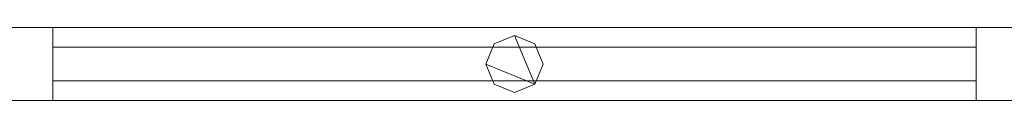
# Model space of a CAD drawing. Units: millimetres. Extents: x 0 to 5147, y 0 to 175.
# Drawn here: x 1819 to 2198, y 86 to 114 of the extents above; entities that cross this region are included whole.
import ezdxf

# ---------------------------------------------------------------- set-up
doc = ezdxf.new("R2010")
doc.units = ezdxf.units.MM
doc.header["$LTSCALE"] = 5.08
doc.layers.add('ｴｸｽﾗｲﾝ伸縮ｹﾞｰﾄ1型05', color=7, linetype='Continuous')

msp = doc.modelspace()

# ---------------------------------------------------------------- linework, layer by layer
at = {"layer": 'ｴｸｽﾗｲﾝ伸縮ｹﾞｰﾄ1型05', "color": 7, "linetype": 'Continuous', "lineweight": 15, "invisible_edges": 8}
for points in [[(2234.25, 114, 1025.5), (1784.25, 114, 1025.5), (1784.25, 114, 1025.5)], [(2234.25, 114, 985.5), (1784.25, 114, 985.5), (1784.25, 114, 985.5)], [(2234.25, 114, 214.5), (1784.25, 114, 214.5), (1784.25, 114, 214.5)], [(2234.25, 114, 174.5), (1784.25, 114, 174.5), (1784.25, 114, 174.5)], [(2234.25, 114, 1100), (1784.25, 114, 1100), (1784.25, 114, 1100)], [(2234.25, 114, 1050), (1784.25, 114, 1050), (1784.25, 114, 1050)], [(2234.25, 114, 150), (1784.25, 114, 150), (1784.25, 114, 150)], [(2234.25, 114, 100), (1784.25, 114, 100), (1784.25, 114, 100)], [(1831.75, 114, 985.5), (1786.75, 114, 985.5), (1786.75, 114, 985.5)], [(1831.75, 114, 214.5), (1786.75, 114, 214.5), (1786.75, 114, 214.5)], [(1831.75, 114, 214.5), (1831.75, 114, 985.5), (1831.75, 114, 985.5)], [(1831.75, 86, 985.5), (1831.75, 114, 985.5), (1831.75, 114, 985.5)], [(1831.75, 86, 214.5), (1831.75, 114, 214.5), (1831.75, 114, 214.5)], [(2186.75, 114, 214.5), (2186.75, 114, 985.5), (2186.75, 114, 985.5)], [(2186.75, 114, 985.5), (2186.75, 86, 985.5), (2186.75, 86, 985.5)], [(2231.75, 114, 985.5), (2186.75, 114, 985.5), (2186.75, 114, 985.5)], [(2186.75, 114, 214.5), (2186.75, 86, 214.5), (2186.75, 86, 214.5)], [(2231.75, 114, 214.5), (2186.75, 114, 214.5), (2186.75, 114, 214.5)], [(2009.25, 111, 1050), (2001.47, 107.78, 1050), (2001.47, 107.78, 1050)], [(2009.25, 111, 1025.5), (2001.47, 107.78, 1025.5), (2001.47, 107.78, 1025.5)], [(2009.25, 111, 174.5), (2001.47, 107.78, 174.5), (2001.47, 107.78, 174.5)], [(2009.25, 111, 150), (2001.47, 107.78, 150), (2001.47, 107.78, 150)], [(2009.25, 111, 1025.5), (2009.25, 111, 1050), (2009.25, 111, 1050)], [(2017.03, 107.78, 1050), (2009.25, 111, 1050), (2009.25, 111, 1050)], [(2017.03, 107.78, 1025.5), (2009.25, 111, 1025.5), (2009.25, 111, 1025.5)], [(2009.25, 111, 150), (2009.25, 111, 174.5), (2009.25, 111, 174.5)], [(2017.03, 107.78, 174.5), (2009.25, 111, 174.5), (2009.25, 111, 174.5)], [(2017.03, 107.78, 150), (2009.25, 111, 150), (2009.25, 111, 150)], [(1831.75, 106.5, 952.5), (1831.75, 106.5, 964.5), (1831.75, 106.5, 964.5)], [(1831.75, 106.5, 964.5), (1831.75, 93.5, 964.5), (1831.75, 93.5, 964.5)], [(2186.75, 106.5, 964.5), (1831.75, 106.5, 964.5), (1831.75, 106.5, 964.5)], [(1831.75, 106.5, 952.5), (1831.75, 93.5, 952.5), (1831.75, 93.5, 952.5)], [(2186.75, 106.5, 952.5), (1831.75, 106.5, 952.5), (1831.75, 106.5, 952.5)], [(1831.75, 106.5, 902.5), (1831.75, 106.5, 914.5), (1831.75, 106.5, 914.5)], [(1831.75, 106.5, 914.5), (1831.75, 93.5, 914.5), (1831.75, 93.5, 914.5)], [(2186.75, 106.5, 914.5), (1831.75, 106.5, 914.5), (1831.75, 106.5, 914.5)], [(1831.75, 106.5, 902.5), (1831.75, 93.5, 902.5), (1831.75, 93.5, 902.5)], [(2186.75, 106.5, 902.5), (1831.75, 106.5, 902.5), (1831.75, 106.5, 902.5)], [(1831.75, 106.5, 852.5), (1831.75, 106.5, 864.5), (1831.75, 106.5, 864.5)], [(1831.75, 106.5, 864.5), (1831.75, 93.5, 864.5), (1831.75, 93.5, 864.5)], [(2186.75, 106.5, 864.5), (1831.75, 106.5, 864.5), (1831.75, 106.5, 864.5)], [(1831.75, 106.5, 852.5), (1831.75, 93.5, 852.5), (1831.75, 93.5, 852.5)], [(2186.75, 106.5, 852.5), (1831.75, 106.5, 852.5), (1831.75, 106.5, 852.5)], [(1831.75, 106.5, 802.5), (1831.75, 106.5, 814.5), (1831.75, 106.5, 814.5)], [(1831.75, 106.5, 814.5), (1831.75, 93.5, 814.5), (1831.75, 93.5, 814.5)], [(2186.75, 106.5, 814.5), (1831.75, 106.5, 814.5), (1831.75, 106.5, 814.5)], [(1831.75, 106.5, 802.5), (1831.75, 93.5, 802.5), (1831.75, 93.5, 802.5)], [(2186.75, 106.5, 802.5), (1831.75, 106.5, 802.5), (1831.75, 106.5, 802.5)], [(1831.75, 106.5, 752.5), (1831.75, 106.5, 764.5), (1831.75, 106.5, 764.5)], [(1831.75, 106.5, 764.5), (1831.75, 93.5, 764.5), (1831.75, 93.5, 764.5)], [(2186.75, 106.5, 764.5), (1831.75, 106.5, 764.5), (1831.75, 106.5, 764.5)], [(1831.75, 106.5, 752.5), (1831.75, 93.5, 752.5), (1831.75, 93.5, 752.5)], [(2186.75, 106.5, 752.5), (1831.75, 106.5, 752.5), (1831.75, 106.5, 752.5)], [(1831.75, 106.5, 702.5), (1831.75, 106.5, 714.5), (1831.75, 106.5, 714.5)], [(1831.75, 106.5, 714.5), (1831.75, 93.5, 714.5), (1831.75, 93.5, 714.5)], [(2186.75, 106.5, 714.5), (1831.75, 106.5, 714.5), (1831.75, 106.5, 714.5)], [(1831.75, 106.5, 702.5), (1831.75, 93.5, 702.5), (1831.75, 93.5, 702.5)], [(2186.75, 106.5, 702.5), (1831.75, 106.5, 702.5), (1831.75, 106.5, 702.5)], [(1831.75, 106.5, 652.5), (1831.75, 106.5, 664.5), (1831.75, 106.5, 664.5)], [(1831.75, 106.5, 664.5), (1831.75, 93.5, 664.5), (1831.75, 93.5, 664.5)], [(2186.75, 106.5, 664.5), (1831.75, 106.5, 664.5), (1831.75, 106.5, 664.5)], [(1831.75, 106.5, 652.5), (1831.75, 93.5, 652.5), (1831.75, 93.5, 652.5)], [(2186.75, 106.5, 652.5), (1831.75, 106.5, 652.5), (1831.75, 106.5, 652.5)], [(1831.75, 106.5, 602.5), (1831.75, 106.5, 614.5), (1831.75, 106.5, 614.5)], [(1831.75, 106.5, 614.5), (1831.75, 93.5, 614.5), (1831.75, 93.5, 614.5)], [(2186.75, 106.5, 614.5), (1831.75, 106.5, 614.5), (1831.75, 106.5, 614.5)], [(1831.75, 106.5, 602.5), (1831.75, 93.5, 602.5), (1831.75, 93.5, 602.5)], [(2186.75, 106.5, 602.5), (1831.75, 106.5, 602.5), (1831.75, 106.5, 602.5)], [(1831.75, 106.5, 552.5), (1831.75, 106.5, 564.5), (1831.75, 106.5, 564.5)], [(1831.75, 106.5, 564.5), (1831.75, 93.5, 564.5), (1831.75, 93.5, 564.5)], [(2186.75, 106.5, 564.5), (1831.75, 106.5, 564.5), (1831.75, 106.5, 564.5)], [(1831.75, 106.5, 552.5), (1831.75, 93.5, 552.5), (1831.75, 93.5, 552.5)], [(2186.75, 106.5, 552.5), (1831.75, 106.5, 552.5), (1831.75, 106.5, 552.5)], [(1831.75, 106.5, 502.5), (1831.75, 106.5, 514.5), (1831.75, 106.5, 514.5)], [(1831.75, 106.5, 514.5), (1831.75, 93.5, 514.5), (1831.75, 93.5, 514.5)], [(2186.75, 106.5, 514.5), (1831.75, 106.5, 514.5), (1831.75, 106.5, 514.5)], [(1831.75, 106.5, 502.5), (1831.75, 93.5, 502.5), (1831.75, 93.5, 502.5)], [(2186.75, 106.5, 502.5), (1831.75, 106.5, 502.5), (1831.75, 106.5, 502.5)], [(1831.75, 106.5, 452.5), (1831.75, 106.5, 464.5), (1831.75, 106.5, 464.5)], [(1831.75, 106.5, 464.5), (1831.75, 93.5, 464.5), (1831.75, 93.5, 464.5)], [(2186.75, 106.5, 464.5), (1831.75, 106.5, 464.5), (1831.75, 106.5, 464.5)], [(1831.75, 106.5, 452.5), (1831.75, 93.5, 452.5), (1831.75, 93.5, 452.5)], [(2186.75, 106.5, 452.5), (1831.75, 106.5, 452.5), (1831.75, 106.5, 452.5)], [(1831.75, 106.5, 402.5), (1831.75, 106.5, 414.5), (1831.75, 106.5, 414.5)], [(1831.75, 106.5, 414.5), (1831.75, 93.5, 414.5), (1831.75, 93.5, 414.5)], [(2186.75, 106.5, 414.5), (1831.75, 106.5, 414.5), (1831.75, 106.5, 414.5)], [(1831.75, 106.5, 402.5), (1831.75, 93.5, 402.5), (1831.75, 93.5, 402.5)], [(2186.75, 106.5, 402.5), (1831.75, 106.5, 402.5), (1831.75, 106.5, 402.5)], [(1831.75, 106.5, 352.5), (1831.75, 106.5, 364.5), (1831.75, 106.5, 364.5)], [(1831.75, 106.5, 364.5), (1831.75, 93.5, 364.5), (1831.75, 93.5, 364.5)], [(2186.75, 106.5, 364.5), (1831.75, 106.5, 364.5), (1831.75, 106.5, 364.5)], [(1831.75, 106.5, 352.5), (1831.75, 93.5, 352.5), (1831.75, 93.5, 352.5)], [(2186.75, 106.5, 352.5), (1831.75, 106.5, 352.5), (1831.75, 106.5, 352.5)], [(1831.75, 106.5, 302.5), (1831.75, 106.5, 314.5), (1831.75, 106.5, 314.5)], [(1831.75, 106.5, 314.5), (1831.75, 93.5, 314.5), (1831.75, 93.5, 314.5)], [(2186.75, 106.5, 314.5), (1831.75, 106.5, 314.5), (1831.75, 106.5, 314.5)], [(1831.75, 106.5, 302.5), (1831.75, 93.5, 302.5), (1831.75, 93.5, 302.5)], [(2186.75, 106.5, 302.5), (1831.75, 106.5, 302.5), (1831.75, 106.5, 302.5)], [(1831.75, 106.5, 252.5), (1831.75, 106.5, 264.5), (1831.75, 106.5, 264.5)], [(1831.75, 106.5, 264.5), (1831.75, 93.5, 264.5), (1831.75, 93.5, 264.5)], [(2186.75, 106.5, 264.5), (1831.75, 106.5, 264.5), (1831.75, 106.5, 264.5)], [(1831.75, 106.5, 252.5), (1831.75, 93.5, 252.5), (1831.75, 93.5, 252.5)], [(2186.75, 106.5, 252.5), (1831.75, 106.5, 252.5), (1831.75, 106.5, 252.5)], [(2001.47, 107.78, 1050), (1998.25, 100, 1050), (1998.25, 100, 1050)], [(2001.47, 107.78, 1025.5), (1998.25, 100, 1025.5), (1998.25, 100, 1025.5)], [(2001.47, 107.78, 174.5), (1998.25, 100, 174.5), (1998.25, 100, 174.5)], [(2001.47, 107.78, 150), (1998.25, 100, 150), (1998.25, 100, 150)], [(2001.47, 107.78, 1025.5), (2001.47, 107.78, 1050), (2001.47, 107.78, 1050)], [(2001.47, 107.78, 150), (2001.47, 107.78, 174.5), (2001.47, 107.78, 174.5)], [(2017.03, 107.78, 1025.5), (2017.03, 107.78, 1050), (2017.03, 107.78, 1050)], [(2020.25, 100, 1050), (2017.03, 107.78, 1050), (2017.03, 107.78, 1050)], [(2020.25, 100, 1025.5), (2017.03, 107.78, 1025.5), (2017.03, 107.78, 1025.5)], [(2017.03, 107.78, 150), (2017.03, 107.78, 174.5), (2017.03, 107.78, 174.5)], [(2020.25, 100, 174.5), (2017.03, 107.78, 174.5), (2017.03, 107.78, 174.5)], [(2020.25, 100, 150), (2017.03, 107.78, 150), (2017.03, 107.78, 150)], [(2186.75, 106.5, 952.5), (2186.75, 106.5, 964.5), (2186.75, 106.5, 964.5)], [(2186.75, 93.5, 964.5), (2186.75, 106.5, 964.5), (2186.75, 106.5, 964.5)], [(2186.75, 93.5, 952.5), (2186.75, 106.5, 952.5), (2186.75, 106.5, 952.5)], [(2186.75, 106.5, 902.5), (2186.75, 106.5, 914.5), (2186.75, 106.5, 914.5)], [(2186.75, 93.5, 914.5), (2186.75, 106.5, 914.5), (2186.75, 106.5, 914.5)], [(2186.75, 93.5, 902.5), (2186.75, 106.5, 902.5), (2186.75, 106.5, 902.5)], [(2186.75, 106.5, 852.5), (2186.75, 106.5, 864.5), (2186.75, 106.5, 864.5)], [(2186.75, 93.5, 864.5), (2186.75, 106.5, 864.5), (2186.75, 106.5, 864.5)], [(2186.75, 93.5, 852.5), (2186.75, 106.5, 852.5), (2186.75, 106.5, 852.5)], [(2186.75, 106.5, 802.5), (2186.75, 106.5, 814.5), (2186.75, 106.5, 814.5)], [(2186.75, 93.5, 814.5), (2186.75, 106.5, 814.5), (2186.75, 106.5, 814.5)], [(2186.75, 93.5, 802.5), (2186.75, 106.5, 802.5), (2186.75, 106.5, 802.5)], [(2186.75, 106.5, 752.5), (2186.75, 106.5, 764.5), (2186.75, 106.5, 764.5)], [(2186.75, 93.5, 764.5), (2186.75, 106.5, 764.5), (2186.75, 106.5, 764.5)], [(2186.75, 93.5, 752.5), (2186.75, 106.5, 752.5), (2186.75, 106.5, 752.5)], [(2186.75, 106.5, 702.5), (2186.75, 106.5, 714.5), (2186.75, 106.5, 714.5)], [(2186.75, 93.5, 714.5), (2186.75, 106.5, 714.5), (2186.75, 106.5, 714.5)], [(2186.75, 93.5, 702.5), (2186.75, 106.5, 702.5), (2186.75, 106.5, 702.5)], [(2186.75, 106.5, 652.5), (2186.75, 106.5, 664.5), (2186.75, 106.5, 664.5)], [(2186.75, 93.5, 664.5), (2186.75, 106.5, 664.5), (2186.75, 106.5, 664.5)], [(2186.75, 93.5, 652.5), (2186.75, 106.5, 652.5), (2186.75, 106.5, 652.5)], [(2186.75, 106.5, 602.5), (2186.75, 106.5, 614.5), (2186.75, 106.5, 614.5)], [(2186.75, 93.5, 614.5), (2186.75, 106.5, 614.5), (2186.75, 106.5, 614.5)], [(2186.75, 93.5, 602.5), (2186.75, 106.5, 602.5), (2186.75, 106.5, 602.5)], [(2186.75, 106.5, 552.5), (2186.75, 106.5, 564.5), (2186.75, 106.5, 564.5)], [(2186.75, 93.5, 564.5), (2186.75, 106.5, 564.5), (2186.75, 106.5, 564.5)], [(2186.75, 93.5, 552.5), (2186.75, 106.5, 552.5), (2186.75, 106.5, 552.5)], [(2186.75, 106.5, 502.5), (2186.75, 106.5, 514.5), (2186.75, 106.5, 514.5)], [(2186.75, 93.5, 514.5), (2186.75, 106.5, 514.5), (2186.75, 106.5, 514.5)], [(2186.75, 93.5, 502.5), (2186.75, 106.5, 502.5), (2186.75, 106.5, 502.5)], [(2186.75, 106.5, 452.5), (2186.75, 106.5, 464.5), (2186.75, 106.5, 464.5)], [(2186.75, 93.5, 464.5), (2186.75, 106.5, 464.5), (2186.75, 106.5, 464.5)], [(2186.75, 93.5, 452.5), (2186.75, 106.5, 452.5), (2186.75, 106.5, 452.5)], [(2186.75, 106.5, 402.5), (2186.75, 106.5, 414.5), (2186.75, 106.5, 414.5)], [(2186.75, 93.5, 414.5), (2186.75, 106.5, 414.5), (2186.75, 106.5, 414.5)], [(2186.75, 93.5, 402.5), (2186.75, 106.5, 402.5), (2186.75, 106.5, 402.5)], [(2186.75, 106.5, 352.5), (2186.75, 106.5, 364.5), (2186.75, 106.5, 364.5)], [(2186.75, 93.5, 364.5), (2186.75, 106.5, 364.5), (2186.75, 106.5, 364.5)], [(2186.75, 93.5, 352.5), (2186.75, 106.5, 352.5), (2186.75, 106.5, 352.5)], [(2186.75, 106.5, 302.5), (2186.75, 106.5, 314.5), (2186.75, 106.5, 314.5)], [(2186.75, 93.5, 314.5), (2186.75, 106.5, 314.5), (2186.75, 106.5, 314.5)], [(2186.75, 93.5, 302.5), (2186.75, 106.5, 302.5), (2186.75, 106.5, 302.5)], [(2186.75, 106.5, 252.5), (2186.75, 106.5, 264.5), (2186.75, 106.5, 264.5)], [(2186.75, 93.5, 264.5), (2186.75, 106.5, 264.5), (2186.75, 106.5, 264.5)], [(2186.75, 93.5, 252.5), (2186.75, 106.5, 252.5), (2186.75, 106.5, 252.5)], [(1998.25, 100, 1025.5), (1998.25, 100, 1050), (1998.25, 100, 1050)], [(1998.25, 100, 1050), (2001.47, 92.22, 1050), (2001.47, 92.22, 1050)], [(1998.25, 100, 1025.5), (2001.47, 92.22, 1025.5), (2001.47, 92.22, 1025.5)], [(1998.25, 100, 150), (1998.25, 100, 174.5), (1998.25, 100, 174.5)], [(1998.25, 100, 174.5), (2001.47, 92.22, 174.5), (2001.47, 92.22, 174.5)], [(1998.25, 100, 150), (2001.47, 92.22, 150), (2001.47, 92.22, 150)], [(2017.03, 92.22, 1050), (2020.25, 100, 1050), (2020.25, 100, 1050)], [(2017.03, 92.22, 1025.5), (2020.25, 100, 1025.5), (2020.25, 100, 1025.5)], [(2017.03, 92.22, 174.5), (2020.25, 100, 174.5), (2020.25, 100, 174.5)], [(2017.03, 92.22, 150), (2020.25, 100, 150), (2020.25, 100, 150)], [(2020.25, 100, 1025.5), (2020.25, 100, 1050), (2020.25, 100, 1050)], [(2020.25, 100, 150), (2020.25, 100, 174.5), (2020.25, 100, 174.5)], [(1831.75, 93.5, 952.5), (1831.75, 93.5, 964.5), (1831.75, 93.5, 964.5)], [(1831.75, 93.5, 964.5), (2186.75, 93.5, 964.5), (2186.75, 93.5, 964.5)], [(1831.75, 93.5, 952.5), (2186.75, 93.5, 952.5), (2186.75, 93.5, 952.5)], [(1831.75, 93.5, 902.5), (1831.75, 93.5, 914.5), (1831.75, 93.5, 914.5)], [(1831.75, 93.5, 914.5), (2186.75, 93.5, 914.5), (2186.75, 93.5, 914.5)], [(1831.75, 93.5, 902.5), (2186.75, 93.5, 902.5), (2186.75, 93.5, 902.5)], [(1831.75, 93.5, 852.5), (1831.75, 93.5, 864.5), (1831.75, 93.5, 864.5)], [(1831.75, 93.5, 864.5), (2186.75, 93.5, 864.5), (2186.75, 93.5, 864.5)], [(1831.75, 93.5, 852.5), (2186.75, 93.5, 852.5), (2186.75, 93.5, 852.5)], [(1831.75, 93.5, 802.5), (1831.75, 93.5, 814.5), (1831.75, 93.5, 814.5)], [(1831.75, 93.5, 814.5), (2186.75, 93.5, 814.5), (2186.75, 93.5, 814.5)], [(1831.75, 93.5, 802.5), (2186.75, 93.5, 802.5), (2186.75, 93.5, 802.5)], [(1831.75, 93.5, 752.5), (1831.75, 93.5, 764.5), (1831.75, 93.5, 764.5)], [(1831.75, 93.5, 764.5), (2186.75, 93.5, 764.5), (2186.75, 93.5, 764.5)], [(1831.75, 93.5, 752.5), (2186.75, 93.5, 752.5), (2186.75, 93.5, 752.5)], [(1831.75, 93.5, 702.5), (1831.75, 93.5, 714.5), (1831.75, 93.5, 714.5)], [(1831.75, 93.5, 714.5), (2186.75, 93.5, 714.5), (2186.75, 93.5, 714.5)], [(1831.75, 93.5, 702.5), (2186.75, 93.5, 702.5), (2186.75, 93.5, 702.5)], [(1831.75, 93.5, 652.5), (1831.75, 93.5, 664.5), (1831.75, 93.5, 664.5)], [(1831.75, 93.5, 664.5), (2186.75, 93.5, 664.5), (2186.75, 93.5, 664.5)], [(1831.75, 93.5, 652.5), (2186.75, 93.5, 652.5), (2186.75, 93.5, 652.5)], [(1831.75, 93.5, 602.5), (1831.75, 93.5, 614.5), (1831.75, 93.5, 614.5)], [(1831.75, 93.5, 614.5), (2186.75, 93.5, 614.5), (2186.75, 93.5, 614.5)], [(1831.75, 93.5, 602.5), (2186.75, 93.5, 602.5), (2186.75, 93.5, 602.5)], [(1831.75, 93.5, 552.5), (1831.75, 93.5, 564.5), (1831.75, 93.5, 564.5)], [(1831.75, 93.5, 564.5), (2186.75, 93.5, 564.5), (2186.75, 93.5, 564.5)], [(1831.75, 93.5, 552.5), (2186.75, 93.5, 552.5), (2186.75, 93.5, 552.5)], [(1831.75, 93.5, 502.5), (1831.75, 93.5, 514.5), (1831.75, 93.5, 514.5)], [(1831.75, 93.5, 514.5), (2186.75, 93.5, 514.5), (2186.75, 93.5, 514.5)], [(1831.75, 93.5, 502.5), (2186.75, 93.5, 502.5), (2186.75, 93.5, 502.5)], [(1831.75, 93.5, 452.5), (1831.75, 93.5, 464.5), (1831.75, 93.5, 464.5)], [(1831.75, 93.5, 464.5), (2186.75, 93.5, 464.5), (2186.75, 93.5, 464.5)], [(1831.75, 93.5, 452.5), (2186.75, 93.5, 452.5), (2186.75, 93.5, 452.5)], [(1831.75, 93.5, 402.5), (1831.75, 93.5, 414.5), (1831.75, 93.5, 414.5)], [(1831.75, 93.5, 414.5), (2186.75, 93.5, 414.5), (2186.75, 93.5, 414.5)], [(1831.75, 93.5, 402.5), (2186.75, 93.5, 402.5), (2186.75, 93.5, 402.5)], [(1831.75, 93.5, 352.5), (1831.75, 93.5, 364.5), (1831.75, 93.5, 364.5)], [(1831.75, 93.5, 364.5), (2186.75, 93.5, 364.5), (2186.75, 93.5, 364.5)], [(1831.75, 93.5, 352.5), (2186.75, 93.5, 352.5), (2186.75, 93.5, 352.5)], [(1831.75, 93.5, 302.5), (1831.75, 93.5, 314.5), (1831.75, 93.5, 314.5)], [(1831.75, 93.5, 314.5), (2186.75, 93.5, 314.5), (2186.75, 93.5, 314.5)], [(1831.75, 93.5, 302.5), (2186.75, 93.5, 302.5), (2186.75, 93.5, 302.5)], [(1831.75, 93.5, 252.5), (1831.75, 93.5, 264.5), (1831.75, 93.5, 264.5)], [(1831.75, 93.5, 264.5), (2186.75, 93.5, 264.5), (2186.75, 93.5, 264.5)], [(1831.75, 93.5, 252.5), (2186.75, 93.5, 252.5), (2186.75, 93.5, 252.5)], [(2001.47, 92.22, 1025.5), (2001.47, 92.22, 1050), (2001.47, 92.22, 1050)], [(2001.47, 92.22, 1050), (2009.25, 89, 1050), (2009.25, 89, 1050)], [(2001.47, 92.22, 1025.5), (2009.25, 89, 1025.5), (2009.25, 89, 1025.5)], [(2001.47, 92.22, 150), (2001.47, 92.22, 174.5), (2001.47, 92.22, 174.5)], [(2001.47, 92.22, 174.5), (2009.25, 89, 174.5), (2009.25, 89, 174.5)], [(2001.47, 92.22, 150), (2009.25, 89, 150), (2009.25, 89, 150)], [(2009.25, 89, 1050), (2017.03, 92.22, 1050), (2017.03, 92.22, 1050)], [(2009.25, 89, 1025.5), (2017.03, 92.22, 1025.5), (2017.03, 92.22, 1025.5)], [(2009.25, 89, 174.5), (2017.03, 92.22, 174.5), (2017.03, 92.22, 174.5)], [(2009.25, 89, 150), (2017.03, 92.22, 150), (2017.03, 92.22, 150)], [(2017.03, 92.22, 1025.5), (2017.03, 92.22, 1050), (2017.03, 92.22, 1050)], [(2017.03, 92.22, 150), (2017.03, 92.22, 174.5), (2017.03, 92.22, 174.5)], [(2186.75, 93.5, 952.5), (2186.75, 93.5, 964.5), (2186.75, 93.5, 964.5)], [(2186.75, 93.5, 902.5), (2186.75, 93.5, 914.5), (2186.75, 93.5, 914.5)], [(2186.75, 93.5, 852.5), (2186.75, 93.5, 864.5), (2186.75, 93.5, 864.5)], [(2186.75, 93.5, 802.5), (2186.75, 93.5, 814.5), (2186.75, 93.5, 814.5)], [(2186.75, 93.5, 752.5), (2186.75, 93.5, 764.5), (2186.75, 93.5, 764.5)], [(2186.75, 93.5, 702.5), (2186.75, 93.5, 714.5), (2186.75, 93.5, 714.5)], [(2186.75, 93.5, 652.5), (2186.75, 93.5, 664.5), (2186.75, 93.5, 664.5)], [(2186.75, 93.5, 602.5), (2186.75, 93.5, 614.5), (2186.75, 93.5, 614.5)], [(2186.75, 93.5, 552.5), (2186.75, 93.5, 564.5), (2186.75, 93.5, 564.5)], [(2186.75, 93.5, 502.5), (2186.75, 93.5, 514.5), (2186.75, 93.5, 514.5)], [(2186.75, 93.5, 452.5), (2186.75, 93.5, 464.5), (2186.75, 93.5, 464.5)], [(2186.75, 93.5, 402.5), (2186.75, 93.5, 414.5), (2186.75, 93.5, 414.5)], [(2186.75, 93.5, 352.5), (2186.75, 93.5, 364.5), (2186.75, 93.5, 364.5)], [(2186.75, 93.5, 302.5), (2186.75, 93.5, 314.5), (2186.75, 93.5, 314.5)], [(2186.75, 93.5, 252.5), (2186.75, 93.5, 264.5), (2186.75, 93.5, 264.5)], [(2009.25, 89, 1025.5), (2009.25, 89, 1050), (2009.25, 89, 1050)], [(2009.25, 89, 150), (2009.25, 89, 174.5), (2009.25, 89, 174.5)], [(1784.25, 86, 1025.5), (2234.25, 86, 1025.5), (2234.25, 86, 1025.5)], [(1784.25, 86, 985.5), (2234.25, 86, 985.5), (2234.25, 86, 985.5)], [(1784.25, 86, 214.5), (2234.25, 86, 214.5), (2234.25, 86, 214.5)], [(1784.25, 86, 174.5), (2234.25, 86, 174.5), (2234.25, 86, 174.5)], [(1784.25, 86, 1100), (2234.25, 86, 1100), (2234.25, 86, 1100)], [(1784.25, 86, 1050), (2234.25, 86, 1050), (2234.25, 86, 1050)], [(1784.25, 86, 150), (2234.25, 86, 150), (2234.25, 86, 150)], [(1784.25, 86, 100), (2234.25, 86, 100), (2234.25, 86, 100)], [(1786.75, 86, 985.5), (1831.75, 86, 985.5), (1831.75, 86, 985.5)], [(1786.75, 86, 214.5), (1831.75, 86, 214.5), (1831.75, 86, 214.5)], [(1831.75, 86, 214.5), (1831.75, 86, 985.5), (1831.75, 86, 985.5)], [(2186.75, 86, 214.5), (2186.75, 86, 985.5), (2186.75, 86, 985.5)], [(2186.75, 86, 985.5), (2231.75, 86, 985.5), (2231.75, 86, 985.5)], [(2186.75, 86, 214.5), (2231.75, 86, 214.5), (2231.75, 86, 214.5)]]:
    msp.add_3dface(points, dxfattribs=at)
at = {"layer": 'ｴｸｽﾗｲﾝ伸縮ｹﾞｰﾄ1型05', "color": 7, "linetype": 'Continuous', "lineweight": 15}
for points in [[(2234.25, 86, 100), (1784.25, 86, 100), (1784.25, 114, 100), (2234.25, 114, 100)], [(1784.25, 86, 150), (2234.25, 86, 150), (2234.25, 114, 150), (1784.25, 114, 150)], [(2234.25, 114, 100), (1784.25, 114, 100), (1784.25, 114, 150), (2234.25, 114, 150)], [(2234.25, 86, 1050), (1784.25, 86, 1050), (1784.25, 114, 1050), (2234.25, 114, 1050)], [(1784.25, 86, 1100), (2234.25, 86, 1100), (2234.25, 114, 1100), (1784.25, 114, 1100)], [(2234.25, 114, 1050), (1784.25, 114, 1050), (1784.25, 114, 1100), (2234.25, 114, 1100)], [(2234.25, 86, 174.5), (1784.25, 86, 174.5), (1784.25, 114, 174.5), (2234.25, 114, 174.5)], [(1784.25, 86, 214.5), (2234.25, 86, 214.5), (2234.25, 114, 214.5), (1784.25, 114, 214.5)], [(2234.25, 114, 174.5), (1784.25, 114, 174.5), (1784.25, 114, 214.5), (2234.25, 114, 214.5)], [(2234.25, 86, 985.5), (1784.25, 86, 985.5), (1784.25, 114, 985.5), (2234.25, 114, 985.5)], [(1784.25, 86, 1025.5), (2234.25, 86, 1025.5), (2234.25, 114, 1025.5), (1784.25, 114, 1025.5)], [(2234.25, 114, 985.5), (1784.25, 114, 985.5), (1784.25, 114, 1025.5), (2234.25, 114, 1025.5)], [(1831.75, 86, 214.5), (1786.75, 86, 214.5), (1786.75, 114, 214.5), (1831.75, 114, 214.5)], [(1786.75, 86, 985.5), (1831.75, 86, 985.5), (1831.75, 114, 985.5), (1786.75, 114, 985.5)], [(1831.75, 114, 214.5), (1786.75, 114, 214.5), (1786.75, 114, 985.5), (1831.75, 114, 985.5)], [(1831.75, 86, 214.5), (1831.75, 114, 214.5), (1831.75, 114, 985.5), (1831.75, 86, 985.5)], [(2231.75, 86, 214.5), (2186.75, 86, 214.5), (2186.75, 114, 214.5), (2231.75, 114, 214.5)], [(2186.75, 86, 985.5), (2231.75, 86, 985.5), (2231.75, 114, 985.5), (2186.75, 114, 985.5)], [(2231.75, 114, 214.5), (2186.75, 114, 214.5), (2186.75, 114, 985.5), (2231.75, 114, 985.5)], [(2186.75, 114, 214.5), (2186.75, 86, 214.5), (2186.75, 86, 985.5), (2186.75, 114, 985.5)], [(2017.03, 92.22, 150), (1998.25, 100, 150), (2001.47, 107.78, 150), (2009.25, 111, 150)], [(2017.03, 92.22, 174.5), (2009.25, 111, 174.5), (2001.47, 107.78, 174.5), (1998.25, 100, 174.5)], [(2017.03, 92.22, 1025.5), (1998.25, 100, 1025.5), (2001.47, 107.78, 1025.5), (2009.25, 111, 1025.5)], [(2017.03, 92.22, 1050), (2009.25, 111, 1050), (2001.47, 107.78, 1050), (1998.25, 100, 1050)], [(2009.25, 111, 150), (2001.47, 107.78, 150), (2001.47, 107.78, 174.5), (2009.25, 111, 174.5)], [(2009.25, 111, 1025.5), (2001.47, 107.78, 1025.5), (2001.47, 107.78, 1050), (2009.25, 111, 1050)], [(2017.03, 92.22, 150), (2009.25, 111, 150), (2017.03, 107.78, 150), (2020.25, 100, 150)], [(2017.03, 92.22, 174.5), (2020.25, 100, 174.5), (2017.03, 107.78, 174.5), (2009.25, 111, 174.5)], [(2017.03, 107.78, 150), (2009.25, 111, 150), (2009.25, 111, 174.5), (2017.03, 107.78, 174.5)], [(2017.03, 92.22, 1025.5), (2009.25, 111, 1025.5), (2017.03, 107.78, 1025.5), (2020.25, 100, 1025.5)], [(2017.03, 92.22, 1050), (2020.25, 100, 1050), (2017.03, 107.78, 1050), (2009.25, 111, 1050)], [(2017.03, 107.78, 1025.5), (2009.25, 111, 1025.5), (2009.25, 111, 1050), (2017.03, 107.78, 1050)], [(2186.75, 93.5, 252.5), (1831.75, 93.5, 252.5), (1831.75, 106.5, 252.5), (2186.75, 106.5, 252.5)], [(1831.75, 93.5, 264.5), (2186.75, 93.5, 264.5), (2186.75, 106.5, 264.5), (1831.75, 106.5, 264.5)], [(2186.75, 106.5, 252.5), (1831.75, 106.5, 252.5), (1831.75, 106.5, 264.5), (2186.75, 106.5, 264.5)], [(1831.75, 106.5, 252.5), (1831.75, 93.5, 252.5), (1831.75, 93.5, 264.5), (1831.75, 106.5, 264.5)], [(2186.75, 93.5, 302.5), (1831.75, 93.5, 302.5), (1831.75, 106.5, 302.5), (2186.75, 106.5, 302.5)], [(1831.75, 93.5, 314.5), (2186.75, 93.5, 314.5), (2186.75, 106.5, 314.5), (1831.75, 106.5, 314.5)], [(2186.75, 106.5, 302.5), (1831.75, 106.5, 302.5), (1831.75, 106.5, 314.5), (2186.75, 106.5, 314.5)], [(1831.75, 106.5, 302.5), (1831.75, 93.5, 302.5), (1831.75, 93.5, 314.5), (1831.75, 106.5, 314.5)], [(2186.75, 93.5, 352.5), (1831.75, 93.5, 352.5), (1831.75, 106.5, 352.5), (2186.75, 106.5, 352.5)], [(1831.75, 93.5, 364.5), (2186.75, 93.5, 364.5), (2186.75, 106.5, 364.5), (1831.75, 106.5, 364.5)], [(2186.75, 106.5, 352.5), (1831.75, 106.5, 352.5), (1831.75, 106.5, 364.5), (2186.75, 106.5, 364.5)], [(1831.75, 106.5, 352.5), (1831.75, 93.5, 352.5), (1831.75, 93.5, 364.5), (1831.75, 106.5, 364.5)], [(2186.75, 93.5, 402.5), (1831.75, 93.5, 402.5), (1831.75, 106.5, 402.5), (2186.75, 106.5, 402.5)], [(1831.75, 93.5, 414.5), (2186.75, 93.5, 414.5), (2186.75, 106.5, 414.5), (1831.75, 106.5, 414.5)], [(2186.75, 106.5, 402.5), (1831.75, 106.5, 402.5), (1831.75, 106.5, 414.5), (2186.75, 106.5, 414.5)], [(1831.75, 106.5, 402.5), (1831.75, 93.5, 402.5), (1831.75, 93.5, 414.5), (1831.75, 106.5, 414.5)], [(2186.75, 93.5, 452.5), (1831.75, 93.5, 452.5), (1831.75, 106.5, 452.5), (2186.75, 106.5, 452.5)], [(1831.75, 93.5, 464.5), (2186.75, 93.5, 464.5), (2186.75, 106.5, 464.5), (1831.75, 106.5, 464.5)], [(2186.75, 106.5, 452.5), (1831.75, 106.5, 452.5), (1831.75, 106.5, 464.5), (2186.75, 106.5, 464.5)], [(1831.75, 106.5, 452.5), (1831.75, 93.5, 452.5), (1831.75, 93.5, 464.5), (1831.75, 106.5, 464.5)], [(2186.75, 93.5, 502.5), (1831.75, 93.5, 502.5), (1831.75, 106.5, 502.5), (2186.75, 106.5, 502.5)], [(1831.75, 93.5, 514.5), (2186.75, 93.5, 514.5), (2186.75, 106.5, 514.5), (1831.75, 106.5, 514.5)], [(2186.75, 106.5, 502.5), (1831.75, 106.5, 502.5), (1831.75, 106.5, 514.5), (2186.75, 106.5, 514.5)], [(1831.75, 106.5, 502.5), (1831.75, 93.5, 502.5), (1831.75, 93.5, 514.5), (1831.75, 106.5, 514.5)], [(2186.75, 93.5, 552.5), (1831.75, 93.5, 552.5), (1831.75, 106.5, 552.5), (2186.75, 106.5, 552.5)], [(1831.75, 93.5, 564.5), (2186.75, 93.5, 564.5), (2186.75, 106.5, 564.5), (1831.75, 106.5, 564.5)], [(2186.75, 106.5, 552.5), (1831.75, 106.5, 552.5), (1831.75, 106.5, 564.5), (2186.75, 106.5, 564.5)], [(1831.75, 106.5, 552.5), (1831.75, 93.5, 552.5), (1831.75, 93.5, 564.5), (1831.75, 106.5, 564.5)], [(2186.75, 93.5, 602.5), (1831.75, 93.5, 602.5), (1831.75, 106.5, 602.5), (2186.75, 106.5, 602.5)], [(1831.75, 93.5, 614.5), (2186.75, 93.5, 614.5), (2186.75, 106.5, 614.5), (1831.75, 106.5, 614.5)], [(2186.75, 106.5, 602.5), (1831.75, 106.5, 602.5), (1831.75, 106.5, 614.5), (2186.75, 106.5, 614.5)], [(1831.75, 106.5, 602.5), (1831.75, 93.5, 602.5), (1831.75, 93.5, 614.5), (1831.75, 106.5, 614.5)], [(2186.75, 93.5, 652.5), (1831.75, 93.5, 652.5), (1831.75, 106.5, 652.5), (2186.75, 106.5, 652.5)], [(1831.75, 93.5, 664.5), (2186.75, 93.5, 664.5), (2186.75, 106.5, 664.5), (1831.75, 106.5, 664.5)], [(2186.75, 106.5, 652.5), (1831.75, 106.5, 652.5), (1831.75, 106.5, 664.5), (2186.75, 106.5, 664.5)], [(1831.75, 106.5, 652.5), (1831.75, 93.5, 652.5), (1831.75, 93.5, 664.5), (1831.75, 106.5, 664.5)], [(2186.75, 93.5, 702.5), (1831.75, 93.5, 702.5), (1831.75, 106.5, 702.5), (2186.75, 106.5, 702.5)], [(1831.75, 93.5, 714.5), (2186.75, 93.5, 714.5), (2186.75, 106.5, 714.5), (1831.75, 106.5, 714.5)], [(2186.75, 106.5, 702.5), (1831.75, 106.5, 702.5), (1831.75, 106.5, 714.5), (2186.75, 106.5, 714.5)], [(1831.75, 106.5, 702.5), (1831.75, 93.5, 702.5), (1831.75, 93.5, 714.5), (1831.75, 106.5, 714.5)], [(2186.75, 93.5, 752.5), (1831.75, 93.5, 752.5), (1831.75, 106.5, 752.5), (2186.75, 106.5, 752.5)], [(1831.75, 93.5, 764.5), (2186.75, 93.5, 764.5), (2186.75, 106.5, 764.5), (1831.75, 106.5, 764.5)], [(2186.75, 106.5, 752.5), (1831.75, 106.5, 752.5), (1831.75, 106.5, 764.5), (2186.75, 106.5, 764.5)], [(1831.75, 106.5, 752.5), (1831.75, 93.5, 752.5), (1831.75, 93.5, 764.5), (1831.75, 106.5, 764.5)], [(2186.75, 93.5, 802.5), (1831.75, 93.5, 802.5), (1831.75, 106.5, 802.5), (2186.75, 106.5, 802.5)], [(1831.75, 93.5, 814.5), (2186.75, 93.5, 814.5), (2186.75, 106.5, 814.5), (1831.75, 106.5, 814.5)], [(2186.75, 106.5, 802.5), (1831.75, 106.5, 802.5), (1831.75, 106.5, 814.5), (2186.75, 106.5, 814.5)], [(1831.75, 106.5, 802.5), (1831.75, 93.5, 802.5), (1831.75, 93.5, 814.5), (1831.75, 106.5, 814.5)], [(2186.75, 93.5, 852.5), (1831.75, 93.5, 852.5), (1831.75, 106.5, 852.5), (2186.75, 106.5, 852.5)], [(1831.75, 93.5, 864.5), (2186.75, 93.5, 864.5), (2186.75, 106.5, 864.5), (1831.75, 106.5, 864.5)], [(2186.75, 106.5, 852.5), (1831.75, 106.5, 852.5), (1831.75, 106.5, 864.5), (2186.75, 106.5, 864.5)], [(1831.75, 106.5, 852.5), (1831.75, 93.5, 852.5), (1831.75, 93.5, 864.5), (1831.75, 106.5, 864.5)], [(2186.75, 93.5, 902.5), (1831.75, 93.5, 902.5), (1831.75, 106.5, 902.5), (2186.75, 106.5, 902.5)], [(1831.75, 93.5, 914.5), (2186.75, 93.5, 914.5), (2186.75, 106.5, 914.5), (1831.75, 106.5, 914.5)], [(2186.75, 106.5, 902.5), (1831.75, 106.5, 902.5), (1831.75, 106.5, 914.5), (2186.75, 106.5, 914.5)], [(1831.75, 106.5, 902.5), (1831.75, 93.5, 902.5), (1831.75, 93.5, 914.5), (1831.75, 106.5, 914.5)], [(2186.75, 93.5, 952.5), (1831.75, 93.5, 952.5), (1831.75, 106.5, 952.5), (2186.75, 106.5, 952.5)], [(1831.75, 93.5, 964.5), (2186.75, 93.5, 964.5), (2186.75, 106.5, 964.5), (1831.75, 106.5, 964.5)], [(2186.75, 106.5, 952.5), (1831.75, 106.5, 952.5), (1831.75, 106.5, 964.5), (2186.75, 106.5, 964.5)], [(1831.75, 106.5, 952.5), (1831.75, 93.5, 952.5), (1831.75, 93.5, 964.5), (1831.75, 106.5, 964.5)], [(2001.47, 107.78, 150), (1998.25, 100, 150), (1998.25, 100, 174.5), (2001.47, 107.78, 174.5)], [(2001.47, 107.78, 1025.5), (1998.25, 100, 1025.5), (1998.25, 100, 1050), (2001.47, 107.78, 1050)], [(2020.25, 100, 150), (2017.03, 107.78, 150), (2017.03, 107.78, 174.5), (2020.25, 100, 174.5)], [(2020.25, 100, 1025.5), (2017.03, 107.78, 1025.5), (2017.03, 107.78, 1050), (2020.25, 100, 1050)], [(2186.75, 93.5, 252.5), (2186.75, 106.5, 252.5), (2186.75, 106.5, 264.5), (2186.75, 93.5, 264.5)], [(2186.75, 93.5, 302.5), (2186.75, 106.5, 302.5), (2186.75, 106.5, 314.5), (2186.75, 93.5, 314.5)], [(2186.75, 93.5, 352.5), (2186.75, 106.5, 352.5), (2186.75, 106.5, 364.5), (2186.75, 93.5, 364.5)], [(2186.75, 93.5, 402.5), (2186.75, 106.5, 402.5), (2186.75, 106.5, 414.5), (2186.75, 93.5, 414.5)], [(2186.75, 93.5, 452.5), (2186.75, 106.5, 452.5), (2186.75, 106.5, 464.5), (2186.75, 93.5, 464.5)], [(2186.75, 93.5, 502.5), (2186.75, 106.5, 502.5), (2186.75, 106.5, 514.5), (2186.75, 93.5, 514.5)], [(2186.75, 93.5, 552.5), (2186.75, 106.5, 552.5), (2186.75, 106.5, 564.5), (2186.75, 93.5, 564.5)], [(2186.75, 93.5, 602.5), (2186.75, 106.5, 602.5), (2186.75, 106.5, 614.5), (2186.75, 93.5, 614.5)], [(2186.75, 93.5, 652.5), (2186.75, 106.5, 652.5), (2186.75, 106.5, 664.5), (2186.75, 93.5, 664.5)], [(2186.75, 93.5, 702.5), (2186.75, 106.5, 702.5), (2186.75, 106.5, 714.5), (2186.75, 93.5, 714.5)], [(2186.75, 93.5, 752.5), (2186.75, 106.5, 752.5), (2186.75, 106.5, 764.5), (2186.75, 93.5, 764.5)], [(2186.75, 93.5, 802.5), (2186.75, 106.5, 802.5), (2186.75, 106.5, 814.5), (2186.75, 93.5, 814.5)], [(2186.75, 93.5, 852.5), (2186.75, 106.5, 852.5), (2186.75, 106.5, 864.5), (2186.75, 93.5, 864.5)], [(2186.75, 93.5, 902.5), (2186.75, 106.5, 902.5), (2186.75, 106.5, 914.5), (2186.75, 93.5, 914.5)], [(2186.75, 93.5, 952.5), (2186.75, 106.5, 952.5), (2186.75, 106.5, 964.5), (2186.75, 93.5, 964.5)], [(2017.03, 92.22, 150), (2009.25, 89, 150), (2001.47, 92.22, 150), (1998.25, 100, 150)], [(2017.03, 92.22, 174.5), (1998.25, 100, 174.5), (2001.47, 92.22, 174.5), (2009.25, 89, 174.5)], [(1998.25, 100, 150), (2001.47, 92.22, 150), (2001.47, 92.22, 174.5), (1998.25, 100, 174.5)], [(2017.03, 92.22, 1025.5), (2009.25, 89, 1025.5), (2001.47, 92.22, 1025.5), (1998.25, 100, 1025.5)], [(2017.03, 92.22, 1050), (1998.25, 100, 1050), (2001.47, 92.22, 1050), (2009.25, 89, 1050)], [(1998.25, 100, 1025.5), (2001.47, 92.22, 1025.5), (2001.47, 92.22, 1050), (1998.25, 100, 1050)], [(2017.03, 92.22, 150), (2020.25, 100, 150), (2020.25, 100, 174.5), (2017.03, 92.22, 174.5)], [(2017.03, 92.22, 1025.5), (2020.25, 100, 1025.5), (2020.25, 100, 1050), (2017.03, 92.22, 1050)], [(1831.75, 93.5, 252.5), (2186.75, 93.5, 252.5), (2186.75, 93.5, 264.5), (1831.75, 93.5, 264.5)], [(1831.75, 93.5, 302.5), (2186.75, 93.5, 302.5), (2186.75, 93.5, 314.5), (1831.75, 93.5, 314.5)], [(1831.75, 93.5, 352.5), (2186.75, 93.5, 352.5), (2186.75, 93.5, 364.5), (1831.75, 93.5, 364.5)], [(1831.75, 93.5, 402.5), (2186.75, 93.5, 402.5), (2186.75, 93.5, 414.5), (1831.75, 93.5, 414.5)], [(1831.75, 93.5, 452.5), (2186.75, 93.5, 452.5), (2186.75, 93.5, 464.5), (1831.75, 93.5, 464.5)], [(1831.75, 93.5, 502.5), (2186.75, 93.5, 502.5), (2186.75, 93.5, 514.5), (1831.75, 93.5, 514.5)], [(1831.75, 93.5, 552.5), (2186.75, 93.5, 552.5), (2186.75, 93.5, 564.5), (1831.75, 93.5, 564.5)], [(1831.75, 93.5, 602.5), (2186.75, 93.5, 602.5), (2186.75, 93.5, 614.5), (1831.75, 93.5, 614.5)], [(1831.75, 93.5, 652.5), (2186.75, 93.5, 652.5), (2186.75, 93.5, 664.5), (1831.75, 93.5, 664.5)], [(1831.75, 93.5, 702.5), (2186.75, 93.5, 702.5), (2186.75, 93.5, 714.5), (1831.75, 93.5, 714.5)], [(1831.75, 93.5, 752.5), (2186.75, 93.5, 752.5), (2186.75, 93.5, 764.5), (1831.75, 93.5, 764.5)], [(1831.75, 93.5, 802.5), (2186.75, 93.5, 802.5), (2186.75, 93.5, 814.5), (1831.75, 93.5, 814.5)], [(1831.75, 93.5, 852.5), (2186.75, 93.5, 852.5), (2186.75, 93.5, 864.5), (1831.75, 93.5, 864.5)], [(1831.75, 93.5, 902.5), (2186.75, 93.5, 902.5), (2186.75, 93.5, 914.5), (1831.75, 93.5, 914.5)], [(1831.75, 93.5, 952.5), (2186.75, 93.5, 952.5), (2186.75, 93.5, 964.5), (1831.75, 93.5, 964.5)], [(2001.47, 92.22, 150), (2009.25, 89, 150), (2009.25, 89, 174.5), (2001.47, 92.22, 174.5)], [(2001.47, 92.22, 1025.5), (2009.25, 89, 1025.5), (2009.25, 89, 1050), (2001.47, 92.22, 1050)], [(2009.25, 89, 150), (2017.03, 92.22, 150), (2017.03, 92.22, 174.5), (2009.25, 89, 174.5)], [(2009.25, 89, 1025.5), (2017.03, 92.22, 1025.5), (2017.03, 92.22, 1050), (2009.25, 89, 1050)], [(1784.25, 86, 100), (2234.25, 86, 100), (2234.25, 86, 150), (1784.25, 86, 150)], [(1784.25, 86, 1050), (2234.25, 86, 1050), (2234.25, 86, 1100), (1784.25, 86, 1100)], [(1784.25, 86, 174.5), (2234.25, 86, 174.5), (2234.25, 86, 214.5), (1784.25, 86, 214.5)], [(1784.25, 86, 985.5), (2234.25, 86, 985.5), (2234.25, 86, 1025.5), (1784.25, 86, 1025.5)], [(1786.75, 86, 214.5), (1831.75, 86, 214.5), (1831.75, 86, 985.5), (1786.75, 86, 985.5)], [(2186.75, 86, 214.5), (2231.75, 86, 214.5), (2231.75, 86, 985.5), (2186.75, 86, 985.5)]]:
    msp.add_3dface(points, dxfattribs=at)

doc.saveas('drawing.dxf')
